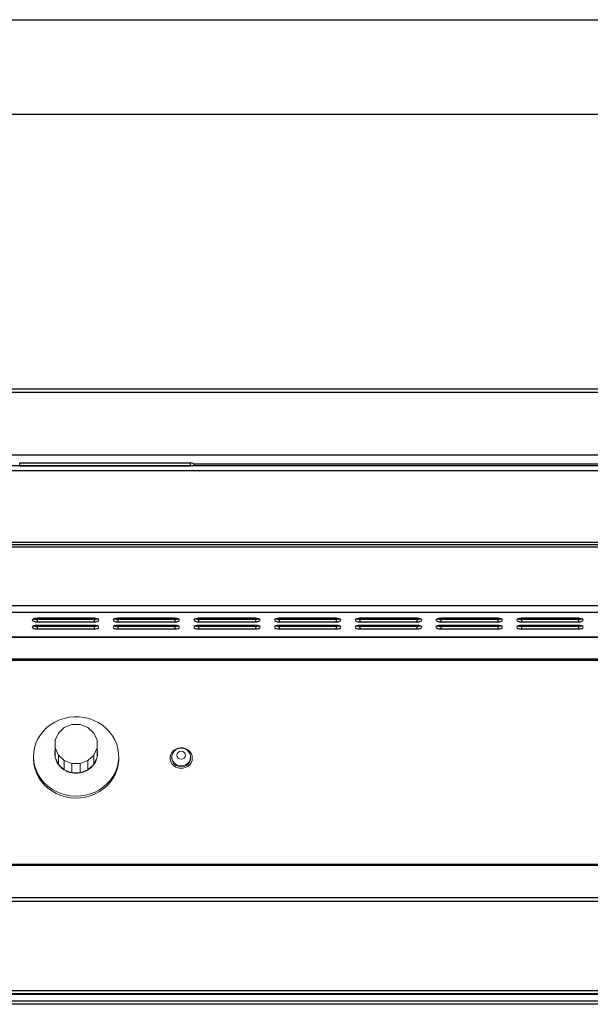
# Model space of a CAD drawing. Units: millimetres. Extents: x 0.24 to 2.34, y 146.85 to 149.82.
# Drawn here: x 0.88 to 1.19, y 149.3 to 149.82 of the extents above; entities that cross this region are included whole.
import ezdxf

# ---------------------------------------------------------------- set-up
doc = ezdxf.new("R2010")
doc.units = ezdxf.units.MM

# ---------------------------------------------------------------- blocks, each defined once
blk = doc.blocks.new('FRONTAL')
for p, q in [((28.9268, 277.0997), (108.6254, 277.0997)), ((28.9561, 277.2797), (108.5961, 277.2797)), ((108.6254, 273.7797), (28.9268, 273.7797)), ((108.5761, 273.2316), (28.9761, 273.2316)), ((64.2361, 273.3816), (73.2361, 273.3816)), ((64.2361, 273.2316), (64.2361, 273.3816)), ((64.2361, 273.2316), (73.2361, 273.2316)), ((73.2361, 273.2316), (73.2361, 273.3816)), ((73.3861, 273.3316), (108.5761, 273.3316)), ((28.9761, 272.9816), (108.5761, 272.9816)), ((108.5761, 269.1816), (28.9761, 269.1816)), ((28.9761, 269.0816), (108.5761, 269.0816)), ((108.5761, 268.9528), (28.9761, 268.9528)), ((108.5761, 265.8557), (28.9761, 265.8557)), ((108.5761, 265.5027), (28.9761, 265.5027)), ((68.1511, 265.2009), (65.1511, 265.2009)), ((65.1511, 265.1527), (65.1511, 265.0136)), ((65.1511, 265.1527), (68.1511, 265.1527)), ((65.1511, 265.0136), (68.1511, 265.0136)), ((68.1511, 265.1527), (68.1511, 265.0136)), ((72.4011, 265.2009), (69.4011, 265.2009)), ((69.4011, 265.1527), (69.4011, 265.0136)), ((69.4011, 265.1527), (72.4011, 265.1527)), ((69.4011, 265.0136), (72.4011, 265.0136)), ((72.4011, 265.1527), (72.4011, 265.0136)), ((76.6511, 265.2009), (73.6511, 265.2009)), ((73.6511, 265.1527), (73.6511, 265.0136)), ((73.6511, 265.1527), (76.6511, 265.1527)), ((73.6511, 265.0136), (76.6511, 265.0136)), ((76.6511, 265.1527), (76.6511, 265.0136)), ((80.9011, 265.2009), (77.9011, 265.2009)), ((77.9011, 265.1527), (77.9011, 265.0136)), ((77.9011, 265.1527), (80.9011, 265.1527)), ((77.9011, 265.0136), (80.9011, 265.0136)), ((80.9011, 265.1527), (80.9011, 265.0136)), ((85.1511, 265.2009), (82.1511, 265.2009)), ((82.1511, 265.1527), (82.1511, 265.0136)), ((82.1511, 265.1527), (85.1511, 265.1527)), ((82.1511, 265.0136), (85.1511, 265.0136)), ((85.1511, 265.1527), (85.1511, 265.0136)), ((89.4011, 265.2009), (86.4011, 265.2009)), ((86.4011, 265.1527), (86.4011, 265.0136)), ((86.4011, 265.1527), (89.4011, 265.1527)), ((86.4011, 265.0136), (89.4011, 265.0136)), ((89.4011, 265.1527), (89.4011, 265.0136)), ((93.6511, 265.2009), (90.6511, 265.2009)), ((90.6511, 265.1527), (90.6511, 265.0136)), ((90.6511, 265.1527), (93.6511, 265.1527)), ((90.6511, 265.0136), (93.6511, 265.0136)), ((93.6511, 265.1527), (93.6511, 265.0136)), ((68.2338, 264.821), (65.0685, 264.821)), ((68.1511, 264.8263), (65.1511, 264.8263)), ((65.1511, 264.7781), (65.1511, 264.639)), ((65.1511, 264.7781), (68.1511, 264.7781)), ((65.1511, 264.639), (68.1511, 264.639)), ((68.1511, 264.7781), (68.1511, 264.639)), ((72.4838, 264.821), (69.3185, 264.821)), ((72.4011, 264.8263), (69.4011, 264.8263)), ((69.4011, 264.7781), (69.4011, 264.639)), ((69.4011, 264.7781), (72.4011, 264.7781)), ((69.4011, 264.639), (72.4011, 264.639)), ((72.4011, 264.7781), (72.4011, 264.639)), ((76.7338, 264.821), (73.5685, 264.821)), ((76.6511, 264.8263), (73.6511, 264.8263)), ((73.6511, 264.7781), (73.6511, 264.639)), ((73.6511, 264.7781), (76.6511, 264.7781)), ((73.6511, 264.639), (76.6511, 264.639)), ((76.6511, 264.7781), (76.6511, 264.639)), ((80.9838, 264.821), (77.8185, 264.821)), ((80.9011, 264.8263), (77.9011, 264.8263)), ((77.9011, 264.7781), (77.9011, 264.639)), ((77.9011, 264.7781), (80.9011, 264.7781)), ((77.9011, 264.639), (80.9011, 264.639)), ((80.9011, 264.7781), (80.9011, 264.639)), ((85.2338, 264.821), (82.0685, 264.821)), ((85.1511, 264.8263), (82.1511, 264.8263)), ((82.1511, 264.7781), (82.1511, 264.639)), ((82.1511, 264.7781), (85.1511, 264.7781)), ((82.1511, 264.639), (85.1511, 264.639)), ((85.1511, 264.7781), (85.1511, 264.639)), ((89.4838, 264.821), (86.3185, 264.821)), ((89.4011, 264.8263), (86.4011, 264.8263)), ((86.4011, 264.7781), (86.4011, 264.639)), ((86.4011, 264.7781), (89.4011, 264.7781)), ((86.4011, 264.639), (89.4011, 264.639)), ((89.4011, 264.7781), (89.4011, 264.639)), ((93.7338, 264.821), (90.5685, 264.821)), ((93.6511, 264.8263), (90.6511, 264.8263)), ((90.6511, 264.7781), (90.6511, 264.639)), ((90.6511, 264.7781), (93.6511, 264.7781)), ((90.6511, 264.639), (93.6511, 264.639)), ((93.6511, 264.7781), (93.6511, 264.639)), ((28.9761, 264.2171), (108.5761, 264.2171)), ((28.9761, 264.2058), (108.5761, 264.2058)), ((108.6541, 263.0503), (29.0541, 263.0503)), ((108.6541, 262.9738), (29.0541, 262.9738)), ((29.0541, 252.2595), (108.6541, 252.2595)), ((29.0541, 252.2042), (108.6541, 252.2042)), ((108.6541, 250.4926), (36.1361, 250.4926)), ((108.6541, 250.2882), (36.1361, 250.2882)), ((108.6541, 245.5885), (29.0541, 245.5885)), ((29.0541, 245.4481), (108.6541, 245.4481)), ((29.0541, 245.4181), (108.6541, 245.4181)), ((30.3961, 245.0597), (107.3161, 245.0597)), ((107.1161, 244.8797), (30.5961, 244.8797))]:
    blk.add_line(p, q)
at = {"color": 7, "linetype": 'Continuous', "lineweight": 15}
for p, q in [((66.0911, 259.7394), (65.8687, 259.6036)), ((66.3291, 259.8497), (66.0911, 259.7394)), ((66.5795, 259.9329), (66.3291, 259.8497)), ((66.8387, 259.988), (66.5795, 259.9329)), ((67.1031, 260.0142), (66.8387, 259.988)), ((67.369, 260.011), (67.1031, 260.0142)), ((67.6325, 259.9786), (67.369, 260.011)), ((67.8902, 259.9173), (67.6325, 259.9786)), ((68.1382, 259.8281), (67.8902, 259.9173)), ((68.3732, 259.7122), (68.1382, 259.8281)), ((68.5918, 259.5712), (68.3732, 259.7122)), ((65.4831, 259.2637), (65.3254, 259.0643)), ((65.6651, 259.4443), (65.4831, 259.2637)), ((65.8687, 259.6036), (65.6651, 259.4443)), ((66.584, 259.4471), (66.2745, 259.1587)), ((66.9885, 259.6032), (66.584, 259.4471)), ((67.4263, 259.6032), (66.9885, 259.6032)), ((67.8307, 259.4471), (67.4263, 259.6032)), ((68.1403, 259.1587), (67.8307, 259.4471)), ((68.7909, 259.4071), (68.5918, 259.5712)), ((68.9679, 259.2222), (68.7909, 259.4071)), ((69.1201, 259.0191), (68.9679, 259.2222)), ((65.194, 258.849), (65.091, 258.6206)), ((65.3254, 259.0643), (65.194, 258.849)), ((66.2745, 259.1587), (66.107, 258.7818)), ((66.107, 258.7818), (66.107, 258.374)), ((68.3078, 258.7818), (68.1403, 259.1587)), ((68.3078, 258.374), (68.3078, 258.7818)), ((69.2454, 258.8007), (69.1201, 259.0191)), ((69.3422, 258.57), (69.2454, 258.8007)), ((64.975, 258.138), (64.9637, 257.8905)), ((65.0176, 258.3825), (64.975, 258.138)), ((65.091, 258.6206), (65.0176, 258.3825)), ((66.107, 258.374), (66.2745, 257.9971)), ((66.107, 257.8849), (66.107, 258.374)), ((68.1403, 257.9971), (68.3078, 258.374)), ((68.3078, 257.8849), (68.3078, 258.374)), ((69.409, 258.3302), (69.3422, 258.57)), ((69.4449, 258.0848), (69.409, 258.3302)), ((72.2537, 258.1404), (72.1929, 258.0277)), ((72.3408, 258.2371), (72.2537, 258.1404)), ((72.4494, 258.3125), (72.3408, 258.2371)), ((72.5738, 258.3625), (72.4494, 258.3125)), ((72.5825, 258.1363), (72.5338, 258.0685)), ((72.7072, 258.3844), (72.5738, 258.3625)), ((72.6553, 258.1816), (72.5825, 258.1363)), ((72.7412, 258.1975), (72.6553, 258.1816)), ((72.8425, 258.3771), (72.7072, 258.3844)), ((72.827, 258.1816), (72.7412, 258.1975)), ((72.8998, 258.1363), (72.827, 258.1816)), ((72.9722, 258.3409), (72.8425, 258.3771)), ((72.9485, 258.0685), (72.8998, 258.1363)), ((73.0896, 258.2778), (72.9722, 258.3409)), ((73.1881, 258.1912), (73.0896, 258.2778)), ((73.2625, 258.0857), (73.1881, 258.1912)), ((64.9634, 257.9258), (64.9634, 257.8279)), ((64.9634, 257.8279), (64.9637, 257.7927)), ((64.9637, 257.8905), (64.9839, 257.6435)), ((64.9637, 257.7927), (64.9839, 257.5457)), ((64.9839, 257.6435), (65.0354, 257.4005)), ((66.107, 257.8849), (66.2745, 257.508)), ((66.2745, 257.9971), (66.584, 257.7087)), ((66.2745, 257.508), (66.2745, 257.9971)), ((66.584, 257.7087), (66.9885, 257.5526)), ((66.584, 257.2196), (66.584, 257.7087)), ((67.4263, 257.5526), (67.8307, 257.7087)), ((67.8307, 257.7087), (68.1403, 257.9971)), ((67.8307, 257.2196), (67.8307, 257.7087)), ((68.1403, 257.508), (68.1403, 257.9971)), ((68.1403, 257.508), (68.3078, 257.8849)), ((69.4224, 257.5907), (69.4494, 257.8371)), ((69.4224, 257.4928), (69.4494, 257.7393)), ((69.4494, 257.8371), (69.4449, 258.0848)), ((69.4494, 257.7393), (69.4514, 257.8279)), ((69.4514, 257.8279), (69.4514, 257.9258)), ((72.1577, 257.8417), (72.1577, 257.7537)), ((72.1929, 258.0277), (72.1617, 257.9048)), ((72.1617, 257.9048), (72.1617, 257.7786)), ((72.1617, 257.7786), (72.1929, 257.6558)), ((72.1929, 257.6558), (72.2537, 257.543)), ((72.2475, 257.8907), (72.2475, 257.8417)), ((72.5338, 258.0685), (72.5168, 257.9885)), ((72.5168, 257.9885), (72.5338, 257.9085)), ((72.5338, 257.9085), (72.5825, 257.8406)), ((72.5825, 257.8406), (72.6553, 257.7953)), ((72.6553, 257.7953), (72.7412, 257.7794)), ((72.7412, 257.7794), (72.827, 257.7953)), ((72.827, 257.7953), (72.8998, 257.8406)), ((72.8998, 257.8406), (72.9485, 257.9085)), ((72.9656, 257.9885), (72.9485, 258.0685)), ((72.9485, 257.9085), (72.9656, 257.9885)), ((73.2348, 257.8417), (73.2348, 257.8907)), ((73.3089, 257.9671), (73.2625, 258.0857)), ((73.2625, 257.5978), (73.3089, 257.7164)), ((73.3246, 257.8417), (73.3089, 257.9671)), ((73.3089, 257.7164), (73.3246, 257.8417)), ((73.3246, 257.7537), (73.3246, 257.8417)), ((64.9839, 257.5457), (65.0354, 257.3027)), ((65.0354, 257.4005), (65.1173, 257.1648)), ((65.0354, 257.3027), (65.1173, 257.067)), ((65.1173, 257.1648), (65.2286, 256.9399)), ((66.2745, 257.508), (66.584, 257.2196)), ((66.584, 257.2196), (66.9885, 257.0635)), ((66.9885, 257.5526), (67.4263, 257.5526)), ((66.9885, 257.0635), (66.9885, 257.5526)), ((67.4263, 257.0635), (67.4263, 257.5526)), ((67.4263, 257.0635), (67.8307, 257.2196)), ((67.8307, 257.2196), (68.1403, 257.508)), ((69.1585, 256.8931), (69.2759, 257.1153)), ((69.2759, 257.1153), (69.3643, 257.3489)), ((69.2759, 257.0175), (69.3643, 257.2511)), ((69.3643, 257.3489), (69.4224, 257.5907)), ((69.3643, 257.2511), (69.4224, 257.4928)), ((72.2537, 257.543), (72.3408, 257.4464)), ((72.3408, 257.4464), (72.4494, 257.371)), ((72.4494, 257.371), (72.5738, 257.321)), ((72.5738, 257.321), (72.7072, 257.2991)), ((72.7072, 257.2991), (72.8425, 257.3064)), ((72.8425, 257.3064), (72.9722, 257.3426)), ((72.9722, 257.3426), (73.0896, 257.4057)), ((73.0896, 257.4057), (73.1881, 257.4923)), ((73.1881, 257.4923), (73.2625, 257.5978)), ((65.1173, 257.067), (65.2286, 256.8421)), ((65.2286, 256.9399), (65.3676, 256.7287)), ((65.2286, 256.8421), (65.3676, 256.6309)), ((65.3676, 256.7287), (65.5325, 256.5344)), ((65.3676, 256.6309), (65.5325, 256.4366)), ((66.9885, 257.0635), (67.4263, 257.0635)), ((68.8436, 256.495), (69.0137, 256.6853)), ((68.8436, 256.3971), (69.0137, 256.5875)), ((69.0137, 256.6853), (69.1585, 256.8931)), ((69.0137, 256.5875), (69.1585, 256.7952)), ((69.1585, 256.7952), (69.2759, 257.0175)), ((65.5325, 256.5344), (65.7208, 256.3596)), ((65.5325, 256.4366), (65.7208, 256.2618)), ((65.7208, 256.3596), (65.9301, 256.2068)), ((65.7208, 256.2618), (65.9301, 256.109)), ((65.9301, 256.2068), (66.1573, 256.0781)), ((65.9301, 256.109), (66.1573, 255.9803)), ((66.1573, 256.0781), (66.3992, 255.9754)), ((67.9618, 255.9567), (68.2065, 256.0537)), ((68.2065, 256.0537), (68.4371, 256.1769)), ((68.2065, 255.9559), (68.4371, 256.0791)), ((68.4371, 256.1769), (68.6505, 256.3247)), ((68.4371, 256.0791), (68.6505, 256.2269)), ((68.6505, 256.3247), (68.8436, 256.495)), ((68.6505, 256.2269), (68.8436, 256.3971)), ((66.1573, 255.9803), (66.3992, 255.8775)), ((66.3992, 255.9754), (66.6525, 255.9)), ((66.3992, 255.8775), (66.6525, 255.8022)), ((66.6525, 255.9), (66.9135, 255.8531)), ((66.6525, 255.8022), (66.9135, 255.7552)), ((66.9135, 255.8531), (67.1787, 255.8352)), ((66.9135, 255.7552), (67.1787, 255.7374)), ((67.1787, 255.8352), (67.4443, 255.8467)), ((67.1787, 255.7374), (67.4443, 255.7489)), ((67.4443, 255.8467), (67.7065, 255.8874)), ((67.4443, 255.7489), (67.7065, 255.7896)), ((67.7065, 255.8874), (67.9618, 255.9567)), ((67.7065, 255.7896), (67.9618, 255.8589)), ((67.9618, 255.8589), (68.2065, 255.9559))]:
    blk.add_line(p, q, dxfattribs=at)
at = {"color": 8, "linetype": 'Continuous', "lineweight": 15}
for p, q in [((72.2475, 257.8907), (72.2475, 257.8941)), ((72.2643, 257.7716), (72.2475, 257.8907)), ((72.3136, 257.6607), (72.2643, 257.7716)), ((72.3921, 257.5654), (72.3136, 257.6607)), ((73.1687, 257.6607), (73.0902, 257.5654)), ((73.218, 257.7716), (73.1687, 257.6607)), ((73.2348, 257.8907), (73.218, 257.7716)), ((72.4943, 257.4923), (72.3921, 257.5654)), ((72.6134, 257.4464), (72.4943, 257.4923)), ((72.7412, 257.4307), (72.6134, 257.4464)), ((72.8689, 257.4464), (72.7412, 257.4307)), ((72.988, 257.4923), (72.8689, 257.4464)), ((73.0902, 257.5654), (72.988, 257.4923))]:
    blk.add_line(p, q, dxfattribs=at)
at = {"flags": 128}
for points in [[(65.1511, 265.2009), (65.0555, 265.1938), (64.9743, 265.1735), (64.9202, 265.1431), (64.9011, 265.1073), (64.9202, 265.0714), (64.9743, 265.041), (65.0555, 265.0207), (65.1511, 265.0136)], [(64.9837, 265.1768), (65.0555, 265.1598), (65.1511, 265.1527)], [(68.1511, 265.0136), (68.2468, 265.0207), (68.3279, 265.041), (68.3821, 265.0714), (68.4011, 265.1073), (68.3821, 265.1431), (68.3279, 265.1735), (68.2468, 265.1938), (68.1511, 265.2009)], [(68.1511, 265.1527), (68.2468, 265.1598), (68.3186, 265.1768)], [(69.4011, 265.2009), (69.3055, 265.1938), (69.2243, 265.1735), (69.1702, 265.1431), (69.1511, 265.1073), (69.1702, 265.0714), (69.2243, 265.041), (69.3055, 265.0207), (69.4011, 265.0136)], [(69.2337, 265.1768), (69.3055, 265.1598), (69.4011, 265.1527)], [(72.4011, 265.0136), (72.4968, 265.0207), (72.5779, 265.041), (72.6321, 265.0714), (72.6511, 265.1073), (72.6321, 265.1431), (72.5779, 265.1735), (72.4968, 265.1938), (72.4011, 265.2009)], [(72.4011, 265.1527), (72.4968, 265.1598), (72.5686, 265.1768)], [(73.6511, 265.2009), (73.5555, 265.1938), (73.4743, 265.1735), (73.4202, 265.1431), (73.4011, 265.1073), (73.4202, 265.0714), (73.4743, 265.041), (73.5555, 265.0207), (73.6511, 265.0136)], [(73.4837, 265.1768), (73.5555, 265.1598), (73.6511, 265.1527)], [(76.6511, 265.0136), (76.7468, 265.0207), (76.8279, 265.041), (76.8821, 265.0714), (76.9011, 265.1073), (76.8821, 265.1431), (76.8279, 265.1735), (76.7468, 265.1938), (76.6511, 265.2009)], [(76.6511, 265.1527), (76.7468, 265.1598), (76.8186, 265.1768)], [(77.9011, 265.2009), (77.8055, 265.1938), (77.7243, 265.1735), (77.6702, 265.1431), (77.6511, 265.1073), (77.6702, 265.0714), (77.7243, 265.041), (77.8055, 265.0207), (77.9011, 265.0136)], [(77.7337, 265.1768), (77.8055, 265.1598), (77.9011, 265.1527)], [(80.9011, 265.0136), (80.9968, 265.0207), (81.0779, 265.041), (81.1321, 265.0714), (81.1511, 265.1073), (81.1321, 265.1431), (81.0779, 265.1735), (80.9968, 265.1938), (80.9011, 265.2009)], [(80.9011, 265.1527), (80.9968, 265.1598), (81.0686, 265.1768)], [(82.1511, 265.2009), (82.0555, 265.1938), (81.9743, 265.1735), (81.9202, 265.1431), (81.9011, 265.1073), (81.9202, 265.0714), (81.9743, 265.041), (82.0555, 265.0207), (82.1511, 265.0136)], [(81.9837, 265.1768), (82.0555, 265.1598), (82.1511, 265.1527)], [(85.1511, 265.0136), (85.2468, 265.0207), (85.3279, 265.041), (85.3821, 265.0714), (85.4011, 265.1073), (85.3821, 265.1431), (85.3279, 265.1735), (85.2468, 265.1938), (85.1511, 265.2009)], [(85.1511, 265.1527), (85.2468, 265.1598), (85.3186, 265.1768)], [(86.4011, 265.2009), (86.3055, 265.1938), (86.2243, 265.1735), (86.1702, 265.1431), (86.1511, 265.1073), (86.1702, 265.0714), (86.2243, 265.041), (86.3055, 265.0207), (86.4011, 265.0136)], [(86.2337, 265.1768), (86.3055, 265.1598), (86.4011, 265.1527)], [(89.4011, 265.0136), (89.4968, 265.0207), (89.5779, 265.041), (89.6321, 265.0714), (89.6511, 265.1073), (89.6321, 265.1431), (89.5779, 265.1735), (89.4968, 265.1938), (89.4011, 265.2009)], [(89.4011, 265.1527), (89.4968, 265.1598), (89.5686, 265.1768)], [(90.6511, 265.2009), (90.5555, 265.1938), (90.4743, 265.1735), (90.4202, 265.1431), (90.4011, 265.1073), (90.4202, 265.0714), (90.4743, 265.041), (90.5555, 265.0207), (90.6511, 265.0136)], [(90.4837, 265.1768), (90.5555, 265.1598), (90.6511, 265.1527)], [(93.6511, 265.0136), (93.7468, 265.0207), (93.8279, 265.041), (93.8821, 265.0714), (93.9011, 265.1073), (93.8821, 265.1431), (93.8279, 265.1735), (93.7468, 265.1938), (93.6511, 265.2009)], [(93.6511, 265.1527), (93.7468, 265.1598), (93.8186, 265.1768)], [(65.1511, 264.8263), (65.0555, 264.8192), (64.9743, 264.7989), (64.9202, 264.7685), (64.9011, 264.7326), (64.9202, 264.6968), (64.9743, 264.6664), (65.0555, 264.6461), (65.1511, 264.639)], [(64.9837, 264.8022), (65.0555, 264.7852), (65.1511, 264.7781)], [(68.1511, 264.639), (68.2468, 264.6461), (68.3279, 264.6664), (68.3821, 264.6968), (68.4011, 264.7326), (68.3821, 264.7685), (68.3279, 264.7989), (68.2468, 264.8192), (68.1511, 264.8263)], [(68.1511, 264.7781), (68.2468, 264.7852), (68.3186, 264.8022)], [(69.4011, 264.8263), (69.3055, 264.8192), (69.2243, 264.7989), (69.1702, 264.7685), (69.1511, 264.7326), (69.1702, 264.6968), (69.2243, 264.6664), (69.3055, 264.6461), (69.4011, 264.639)], [(69.2337, 264.8022), (69.3055, 264.7852), (69.4011, 264.7781)], [(72.4011, 264.639), (72.4968, 264.6461), (72.5779, 264.6664), (72.6321, 264.6968), (72.6511, 264.7326), (72.6321, 264.7685), (72.5779, 264.7989), (72.4968, 264.8192), (72.4011, 264.8263)], [(72.4011, 264.7781), (72.4968, 264.7852), (72.5686, 264.8022)], [(73.6511, 264.8263), (73.5555, 264.8192), (73.4743, 264.7989), (73.4202, 264.7685), (73.4011, 264.7326), (73.4202, 264.6968), (73.4743, 264.6664), (73.5555, 264.6461), (73.6511, 264.639)], [(73.4837, 264.8022), (73.5555, 264.7852), (73.6511, 264.7781)], [(76.6511, 264.639), (76.7468, 264.6461), (76.8279, 264.6664), (76.8821, 264.6968), (76.9011, 264.7326), (76.8821, 264.7685), (76.8279, 264.7989), (76.7468, 264.8192), (76.6511, 264.8263)], [(76.6511, 264.7781), (76.7468, 264.7852), (76.8186, 264.8022)], [(77.9011, 264.8263), (77.8055, 264.8192), (77.7243, 264.7989), (77.6702, 264.7685), (77.6511, 264.7326), (77.6702, 264.6968), (77.7243, 264.6664), (77.8055, 264.6461), (77.9011, 264.639)], [(77.7337, 264.8022), (77.8055, 264.7852), (77.9011, 264.7781)], [(80.9011, 264.639), (80.9968, 264.6461), (81.0779, 264.6664), (81.1321, 264.6968), (81.1511, 264.7326), (81.1321, 264.7685), (81.0779, 264.7989), (80.9968, 264.8192), (80.9011, 264.8263)], [(80.9011, 264.7781), (80.9968, 264.7852), (81.0686, 264.8022)], [(82.1511, 264.8263), (82.0555, 264.8192), (81.9743, 264.7989), (81.9202, 264.7685), (81.9011, 264.7326), (81.9202, 264.6968), (81.9743, 264.6664), (82.0555, 264.6461), (82.1511, 264.639)], [(81.9837, 264.8022), (82.0555, 264.7852), (82.1511, 264.7781)], [(85.1511, 264.639), (85.2468, 264.6461), (85.3279, 264.6664), (85.3821, 264.6968), (85.4011, 264.7326), (85.3821, 264.7685), (85.3279, 264.7989), (85.2468, 264.8192), (85.1511, 264.8263)], [(85.1511, 264.7781), (85.2468, 264.7852), (85.3186, 264.8022)], [(86.4011, 264.8263), (86.3055, 264.8192), (86.2243, 264.7989), (86.1702, 264.7685), (86.1511, 264.7326), (86.1702, 264.6968), (86.2243, 264.6664), (86.3055, 264.6461), (86.4011, 264.639)], [(86.2337, 264.8022), (86.3055, 264.7852), (86.4011, 264.7781)], [(89.4011, 264.639), (89.4968, 264.6461), (89.5779, 264.6664), (89.6321, 264.6968), (89.6511, 264.7326), (89.6321, 264.7685), (89.5779, 264.7989), (89.4968, 264.8192), (89.4011, 264.8263)], [(89.4011, 264.7781), (89.4968, 264.7852), (89.5686, 264.8022)], [(90.6511, 264.8263), (90.5555, 264.8192), (90.4743, 264.7989), (90.4202, 264.7685), (90.4011, 264.7326), (90.4202, 264.6968), (90.4743, 264.6664), (90.5555, 264.6461), (90.6511, 264.639)], [(90.4837, 264.8022), (90.5555, 264.7852), (90.6511, 264.7781)], [(93.6511, 264.639), (93.7468, 264.6461), (93.8279, 264.6664), (93.8821, 264.6968), (93.9011, 264.7326), (93.8821, 264.7685), (93.8279, 264.7989), (93.7468, 264.8192), (93.6511, 264.8263)], [(93.6511, 264.7781), (93.7468, 264.7852), (93.8186, 264.8022)]]:
    blk.add_lwpolyline(points, dxfattribs=at)
blk.add_arc((73.2361, 273.1316), 0.25, 23.57818, 90)
at = {"color": 7, "linetype": 'Continuous', "lineweight": 15}
for centre, radius, start, end in [((67.061, 258.0888), 0.9756, 167.93398, 192.06602), ((67.3538, 258.0888), 0.9756, 347.93365, 12.06635), ((67.0921, 258.0972), 1.0078, 192.1628, 215.77573), ((67.3227, 258.0972), 1.0078, 324.22427, 347.8372), ((72.7412, 257.8699), 0.4945, 183.26185, 356.73815), ((67.156, 258.1439), 1.0869, 215.80274, 238.24831), ((67.1996, 258.2125), 1.1682, 238.2044, 259.59077), ((67.2152, 258.2125), 1.1682, 280.40925, 301.79551), ((67.2587, 258.1439), 1.087, 301.75188, 324.19719), ((67.2074, 258.2459), 1.2025, 259.51183, 280.48817)]:
    blk.add_arc(centre, radius, start, end, dxfattribs=at)
blk.add_open_spline([(73.2348, 257.8907), (73.2331, 257.9211), (73.2291, 257.9897), (73.194, 258.0918), (73.1329, 258.1893), (73.0496, 258.27), (72.9491, 258.3295), (72.8363, 258.3647), (72.7172, 258.3731), (72.5984, 258.3535), (72.4872, 258.3065), (72.3907, 258.2344), (72.3145, 258.1415), (72.2665, 258.0339), (72.2452, 257.9486), (72.2491, 257.9022), (72.2498, 257.8945)], degree=3, knots=[0, 0, 0, 0, 0.0604769, 0.1359823, 0.2112855, 0.2867299, 0.3626469, 0.439244, 0.5165849, 0.5945998, 0.6730545, 0.751627, 0.8299425, 0.9076567, 0.9845716, 1, 1, 1, 1], dxfattribs=at)

msp = doc.modelspace()

# ---------------------------------------------------------------- linework, layer by layer
for p, q in [((0.24479, 149.81996), (2.33931, 149.81996)), ((0.49479, 149.77025), (2.28931, 149.77025))]:
    msp.add_line(p, q)

# ---------------------------------------------------------------- block references
at = {"xscale": 0.01, "yscale": 0.01, "zscale": 0.01}
msp.add_blockref('FRONTAL', (0.24234, 146.85284), dxfattribs=at)

doc.saveas('drawing.dxf')
